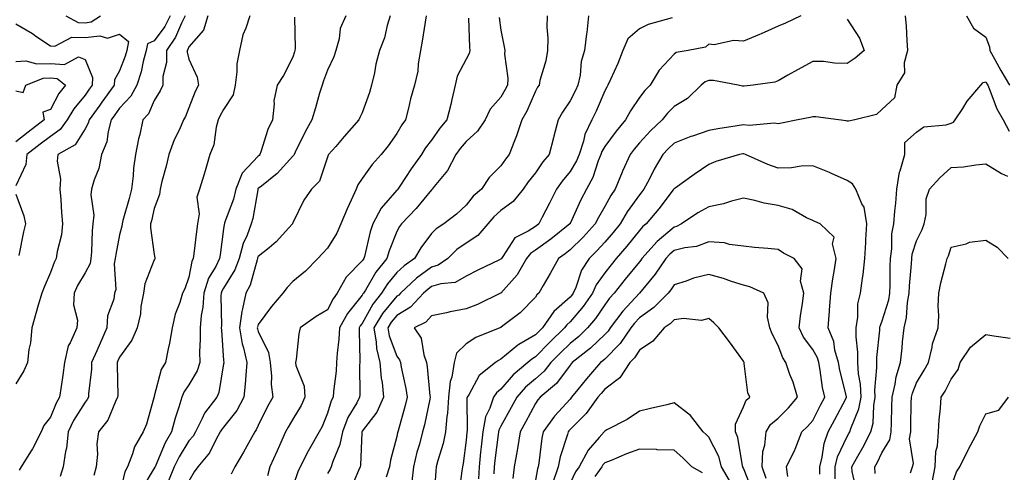
# Model space of a CAD drawing. Units: inches. Extents: x 1018643 to 1021283, y 7239818 to 7242458.
# Drawn here: x 1019199 to 1019483, y 7241500 to 7241631 of the extents above; entities that cross this region are included whole.
import ezdxf

# ---------------------------------------------------------------- set-up
doc = ezdxf.new("R2010")
doc.units = ezdxf.units.IN
doc.header["$MEASUREMENT"] = 0
doc.layers.add('Contour_10187239', color=7, linetype='Continuous', true_color=0x072552)

msp = doc.modelspace()

# ---------------------------------------------------------------- linework, layer by layer
at = {"layer": 'Contour_10187239'}
for points in [[(1019242.63, 7241631.92, 2915), (1019241.11, 7241628.86, 2915), (1019238.05, 7241624.74, 2915), (1019236.1, 7241623.87, 2915), (1019235.73, 7241621.92, 2915), (1019234.86, 7241618.73, 2915), (1019234.23, 7241615.74, 2915), (1019233, 7241611.92, 2915), (1019231.23, 7241608.74, 2915), (1019228.05, 7241605.32, 2915), (1019226.63, 7241603.34, 2915), (1019225.61, 7241601.92, 2915), (1019224.7, 7241598.57, 2915), (1019224.38, 7241595.59, 2915), (1019222.84, 7241591.92, 2915), (1019222.06, 7241587.91, 2915), (1019220.72, 7241584.59, 2915), (1019219.97, 7241581.92, 2915), (1019219.72, 7241580.25, 2915), (1019220.58, 7241574.45, 2915), (1019220.35, 7241571.92, 2915), (1019220.1, 7241569.87, 2915), (1019219.97, 7241563.84, 2915), (1019219.78, 7241561.92, 2915), (1019219.51, 7241560.46, 2915), (1019218.05, 7241557.85, 2915), (1019215.84, 7241554.13, 2915), (1019214.88, 7241551.92, 2915), (1019214.75, 7241548.62, 2915), (1019215.85, 7241544.12, 2915), (1019215.7, 7241541.92, 2915), (1019213.76, 7241537.63, 2915), (1019213.21, 7241536.76, 2915), (1019212.12, 7241531.92, 2915), (1019211.65, 7241528.32, 2915), (1019211.15, 7241525.02, 2915), (1019210.72, 7241521.92, 2915), (1019209.74, 7241520.23, 2915), (1019208.05, 7241516.16, 2915), (1019206.17, 7241513.8, 2915), (1019205.37, 7241511.92, 2915), (1019202.89, 7241507.08, 2915), (1019202.3, 7241506.17, 2915), (1019199.65, 7241501.92, 2915), (1019199.04, 7241500.93, 2915)], [(1019246.96, 7241631.92, 2916), (1019245.87, 7241629.74, 2916), (1019244.21, 7241625.76, 2916), (1019241.56, 7241621.92, 2916), (1019241.54, 7241618.43, 2916), (1019240.5, 7241614.37, 2916), (1019240.48, 7241611.92, 2916), (1019239.72, 7241610.25, 2916), (1019238.05, 7241607.45, 2916), (1019236.33, 7241603.64, 2916), (1019234.78, 7241601.92, 2916), (1019233.83, 7241597.7, 2916), (1019233.49, 7241596.48, 2916), (1019232.6, 7241591.92, 2916), (1019232.01, 7241587.96, 2916), (1019231.94, 7241585.81, 2916), (1019231.47, 7241581.92, 2916), (1019230.78, 7241579.19, 2916), (1019229, 7241572.87, 2916), (1019228.75, 7241571.92, 2916), (1019228.71, 7241571.26, 2916), (1019228.05, 7241568.73, 2916), (1019226.9, 7241563.07, 2916), (1019226.78, 7241561.92, 2916), (1019226.49, 7241560.36, 2916), (1019226.93, 7241553.04, 2916), (1019226.53, 7241551.92, 2916), (1019226.34, 7241550.21, 2916), (1019224.59, 7241545.38, 2916), (1019224.39, 7241541.92, 2916), (1019222.44, 7241537.53, 2916), (1019221.49, 7241535.36, 2916), (1019219.97, 7241531.92, 2916), (1019219.9, 7241530.07, 2916), (1019219.09, 7241522.96, 2916), (1019219.05, 7241521.92, 2916), (1019218.7, 7241521.27, 2916), (1019218.05, 7241520.5, 2916), (1019214.76, 7241515.21, 2916), (1019213.22, 7241511.92, 2916), (1019212.72, 7241507.25, 2916), (1019212.44, 7241506.31, 2916), (1019211.79, 7241501.92, 2916), (1019210.87, 7241499.1, 2916)], [(1019212.54, 7241631.92, 2915), (1019216.08, 7241629.95, 2915), (1019218.05, 7241629.93, 2915), (1019219.84, 7241630.13, 2915), (1019222.48, 7241631.92, 2915)], [(1019253.54, 7241631.92, 2917), (1019252.23, 7241627.74, 2917), (1019248.05, 7241622.92, 2917), (1019247.76, 7241622.21, 2917), (1019247.55, 7241621.92, 2917), (1019247.55, 7241621.42, 2917), (1019248.05, 7241619.4, 2917), (1019250.39, 7241614.26, 2917), (1019250.83, 7241611.92, 2917), (1019249.89, 7241610.08, 2917), (1019248.05, 7241605.35, 2917), (1019247.06, 7241602.91, 2917), (1019246.51, 7241601.92, 2917), (1019245.28, 7241599.15, 2917), (1019243.78, 7241596.19, 2917), (1019242.24, 7241591.92, 2917), (1019241.44, 7241588.53, 2917), (1019240.26, 7241584.13, 2917), (1019239.71, 7241581.92, 2917), (1019239.58, 7241580.39, 2917), (1019238.05, 7241576.34, 2917), (1019237.21, 7241572.76, 2917), (1019237, 7241571.92, 2917), (1019236.94, 7241570.81, 2917), (1019238.05, 7241563.09, 2917), (1019238.25, 7241562.12, 2917), (1019238.25, 7241561.92, 2917), (1019238.19, 7241561.78, 2917), (1019238.05, 7241561.52, 2917), (1019235.29, 7241554.68, 2917), (1019234.91, 7241551.92, 2917), (1019234.19, 7241548.06, 2917), (1019234.02, 7241545.95, 2917), (1019233.07, 7241541.92, 2917), (1019231.59, 7241538.38, 2917), (1019228.05, 7241533.5, 2917), (1019227.56, 7241532.41, 2917), (1019227.35, 7241531.92, 2917), (1019227.32, 7241531.19, 2917), (1019227.5, 7241522.47, 2917), (1019227.47, 7241521.92, 2917), (1019226.87, 7241520.74, 2917), (1019224.68, 7241515.29, 2917), (1019221.9, 7241511.92, 2917), (1019221.43, 7241508.54, 2917), (1019221.63, 7241505.5, 2917), (1019221.28, 7241501.92, 2917), (1019220.59, 7241499.38, 2917)], [(1019265.64, 7241631.92, 2918), (1019264.51, 7241628.38, 2918), (1019263.58, 7241626.39, 2918), (1019262.65, 7241621.92, 2918), (1019261.87, 7241618.1, 2918), (1019261.89, 7241615.76, 2918), (1019261.34, 7241611.92, 2918), (1019260.8, 7241609.17, 2918), (1019258.05, 7241604.92, 2918), (1019256.99, 7241602.98, 2918), (1019256.52, 7241601.92, 2918), (1019255.91, 7241599.78, 2918), (1019255.23, 7241594.74, 2918), (1019254.03, 7241591.92, 2918), (1019252.73, 7241587.24, 2918), (1019252.42, 7241586.29, 2918), (1019251.1, 7241581.92, 2918), (1019250.34, 7241579.63, 2918), (1019250.95, 7241574.82, 2918), (1019250.48, 7241571.92, 2918), (1019250.2, 7241569.77, 2918), (1019249.42, 7241563.29, 2918), (1019249.24, 7241561.92, 2918), (1019248.85, 7241561.12, 2918), (1019248.05, 7241556.54, 2918), (1019246.82, 7241553.15, 2918), (1019246.21, 7241551.92, 2918), (1019245.42, 7241549.29, 2918), (1019244.06, 7241545.91, 2918), (1019243.16, 7241541.92, 2918), (1019242.44, 7241537.53, 2918), (1019242.01, 7241535.88, 2918), (1019241.25, 7241531.92, 2918), (1019240.05, 7241529.92, 2918), (1019238.05, 7241522.25, 2918), (1019237.97, 7241522, 2918), (1019237.95, 7241521.92, 2918), (1019237.91, 7241521.78, 2918), (1019235.75, 7241514.22, 2918), (1019234.84, 7241511.92, 2918), (1019232.29, 7241507.68, 2918), (1019231.76, 7241505.63, 2918), (1019230.32, 7241501.92, 2918), (1019229.55, 7241500.42, 2918), (1019228.05, 7241493.87, 2918)], [(1019278.47, 7241631.5, 2919), (1019278.66, 7241622.53, 2919), (1019278.64, 7241621.92, 2919), (1019278.48, 7241621.49, 2919), (1019278.05, 7241619.97, 2919), (1019275.31, 7241614.66, 2919), (1019273.55, 7241611.92, 2919), (1019272.55, 7241607.42, 2919), (1019272.68, 7241606.55, 2919), (1019272.12, 7241601.92, 2919), (1019270.85, 7241599.12, 2919), (1019268.83, 7241592.7, 2919), (1019268.54, 7241591.92, 2919), (1019268.3, 7241591.67, 2919), (1019268.05, 7241591.45, 2919), (1019263.42, 7241586.55, 2919), (1019261.62, 7241581.92, 2919), (1019260.92, 7241579.05, 2919), (1019258.34, 7241572.21, 2919), (1019258.26, 7241571.92, 2919), (1019258.2, 7241571.77, 2919), (1019258.05, 7241570.45, 2919), (1019257.01, 7241562.96, 2919), (1019256.88, 7241561.92, 2919), (1019255.76, 7241559.63, 2919), (1019253.73, 7241556.24, 2919), (1019252.36, 7241551.92, 2919), (1019252.05, 7241547.92, 2919), (1019251.59, 7241545.46, 2919), (1019251.25, 7241541.92, 2919), (1019251.29, 7241538.68, 2919), (1019251.12, 7241534.99, 2919), (1019251.17, 7241531.92, 2919), (1019250.42, 7241529.55, 2919), (1019248.05, 7241525.51, 2919), (1019246.59, 7241523.38, 2919), (1019246.02, 7241521.92, 2919), (1019245.17, 7241519.04, 2919), (1019244.06, 7241515.91, 2919), (1019243.06, 7241511.92, 2919), (1019241.21, 7241508.76, 2919), (1019238.49, 7241502.36, 2919), (1019238.28, 7241501.92, 2919), (1019238.22, 7241501.75, 2919), (1019238.05, 7241501.46, 2919), (1019234.46, 7241495.51, 2919)], [(1019293.35, 7241631.92, 2920), (1019291.73, 7241628.24, 2920), (1019291.36, 7241625.23, 2920), (1019290.42, 7241621.92, 2920), (1019289.9, 7241620.07, 2920), (1019288.05, 7241616.27, 2920), (1019286.84, 7241613.13, 2920), (1019286.45, 7241611.92, 2920), (1019285.77, 7241609.64, 2920), (1019284.55, 7241605.42, 2920), (1019283.48, 7241601.92, 2920), (1019281.55, 7241598.42, 2920), (1019278.72, 7241592.59, 2920), (1019278.38, 7241591.92, 2920), (1019278.27, 7241591.7, 2920), (1019278.05, 7241591.48, 2920), (1019273.55, 7241586.42, 2920), (1019268.95, 7241582.82, 2920), (1019268.05, 7241582.09, 2920), (1019267.97, 7241582, 2920), (1019267.93, 7241581.92, 2920), (1019267.9, 7241581.77, 2920), (1019266.5, 7241573.47, 2920), (1019266.03, 7241571.92, 2920), (1019264.82, 7241568.69, 2920), (1019263.66, 7241566.31, 2920), (1019262.53, 7241561.92, 2920), (1019261.3, 7241558.67, 2920), (1019258.05, 7241553.4, 2920), (1019257.49, 7241552.48, 2920), (1019257.32, 7241551.92, 2920), (1019257.26, 7241551.13, 2920), (1019257.44, 7241542.53, 2920), (1019257.39, 7241541.92, 2920), (1019257.4, 7241541.27, 2920), (1019258.05, 7241532.55, 2920), (1019258.09, 7241531.96, 2920), (1019258.1, 7241531.92, 2920), (1019258.1, 7241531.87, 2920), (1019258.05, 7241531.54, 2920), (1019256.7, 7241523.27, 2920), (1019256.05, 7241521.92, 2920), (1019252.58, 7241517.39, 2920), (1019251.91, 7241515.78, 2920), (1019249.92, 7241511.92, 2920), (1019249.24, 7241510.73, 2920), (1019248.05, 7241509.37, 2920), (1019245.19, 7241504.78, 2920), (1019243.82, 7241501.92, 2920), (1019242.14, 7241497.83, 2920)], [(1019306.12, 7241631.92, 2921), (1019305.26, 7241629.13, 2921), (1019304.45, 7241625.52, 2921), (1019303.06, 7241621.92, 2921), (1019301.98, 7241617.99, 2921), (1019301.56, 7241615.43, 2921), (1019300.76, 7241611.92, 2921), (1019300.19, 7241609.78, 2921), (1019298.05, 7241603.94, 2921), (1019297.41, 7241602.56, 2921), (1019297.11, 7241601.92, 2921), (1019292.86, 7241597.11, 2921), (1019290.39, 7241594.26, 2921), (1019288.35, 7241591.92, 2921), (1019288.24, 7241591.73, 2921), (1019288.05, 7241591.13, 2921), (1019285.76, 7241584.21, 2921), (1019283.39, 7241581.92, 2921), (1019281.24, 7241578.73, 2921), (1019278.05, 7241572.2, 2921), (1019277.97, 7241572, 2921), (1019277.95, 7241571.92, 2921), (1019276.9, 7241570.77, 2921), (1019273.26, 7241566.71, 2921), (1019271.18, 7241565.05, 2921), (1019268.05, 7241562.47, 2921), (1019267.87, 7241562.1, 2921), (1019267.83, 7241561.92, 2921), (1019267.69, 7241561.56, 2921), (1019265.71, 7241554.26, 2921), (1019264.44, 7241551.92, 2921), (1019263.53, 7241547.4, 2921), (1019263.28, 7241546.69, 2921), (1019262.62, 7241541.92, 2921), (1019263.43, 7241537.3, 2921), (1019263.79, 7241536.18, 2921), (1019264.76, 7241531.92, 2921), (1019264.44, 7241528.31, 2921), (1019264.29, 7241525.68, 2921), (1019263.92, 7241521.92, 2921), (1019261.89, 7241518.08, 2921), (1019258.05, 7241513.33, 2921), (1019257.42, 7241512.55, 2921), (1019257.09, 7241511.92, 2921), (1019255.82, 7241509.69, 2921), (1019254.01, 7241505.96, 2921), (1019250.57, 7241501.92, 2921), (1019249.53, 7241500.44, 2921), (1019248.05, 7241497.71, 2921)], [(1019316.53, 7241631.92, 2922), (1019316.2, 7241630.07, 2922), (1019315.36, 7241624.61, 2922), (1019314.88, 7241621.92, 2922), (1019314.2, 7241618.07, 2922), (1019314.07, 7241615.9, 2922), (1019313.15, 7241611.92, 2922), (1019311.99, 7241607.98, 2922), (1019311.41, 7241605.28, 2922), (1019310.54, 7241601.92, 2922), (1019309.49, 7241600.48, 2922), (1019308.05, 7241597.98, 2922), (1019305.52, 7241594.45, 2922), (1019303.52, 7241591.92, 2922), (1019300.96, 7241589.01, 2922), (1019298.05, 7241584.97, 2922), (1019296.82, 7241583.15, 2922), (1019296.3, 7241581.92, 2922), (1019294.87, 7241578.74, 2922), (1019293.7, 7241576.27, 2922), (1019291.86, 7241571.92, 2922), (1019290.71, 7241569.26, 2922), (1019288.05, 7241564.89, 2922), (1019286.63, 7241563.34, 2922), (1019285.26, 7241561.92, 2922), (1019281.72, 7241558.25, 2922), (1019278.05, 7241555.29, 2922), (1019276.39, 7241553.58, 2922), (1019275.18, 7241551.92, 2922), (1019271.87, 7241548.1, 2922), (1019268.05, 7241542.95, 2922), (1019267.79, 7241542.18, 2922), (1019267.75, 7241541.92, 2922), (1019267.8, 7241541.67, 2922), (1019268.05, 7241540.88, 2922), (1019271.01, 7241534.88, 2922), (1019271.53, 7241531.92, 2922), (1019271.91, 7241528.06, 2922), (1019271.76, 7241525.63, 2922), (1019272.3, 7241521.92, 2922), (1019270.73, 7241519.24, 2922), (1019268.05, 7241513.78, 2922), (1019267.47, 7241512.5, 2922), (1019267.04, 7241511.92, 2922), (1019265.74, 7241509.61, 2922), (1019263.82, 7241506.15, 2922), (1019261.31, 7241501.92, 2922), (1019260.19, 7241499.78, 2922)], [(1019328.71, 7241631.26, 2923), (1019328.98, 7241622.85, 2923), (1019329.07, 7241621.92, 2923), (1019328.94, 7241621.03, 2923), (1019328.05, 7241619.4, 2923), (1019325.48, 7241614.49, 2923), (1019324.86, 7241611.92, 2923), (1019323.88, 7241607.75, 2923), (1019323.59, 7241606.38, 2923), (1019322.46, 7241601.92, 2923), (1019320.48, 7241599.49, 2923), (1019318.05, 7241596.05, 2923), (1019316.26, 7241593.71, 2923), (1019315.17, 7241591.92, 2923), (1019312.22, 7241587.75, 2923), (1019308.92, 7241582.79, 2923), (1019308.33, 7241581.92, 2923), (1019308.21, 7241581.76, 2923), (1019308.05, 7241581.61, 2923), (1019303.53, 7241576.44, 2923), (1019301.09, 7241571.92, 2923), (1019300.32, 7241569.65, 2923), (1019298.67, 7241562.55, 2923), (1019298.5, 7241561.92, 2923), (1019298.29, 7241561.68, 2923), (1019298.05, 7241561.26, 2923), (1019293.46, 7241556.51, 2923), (1019290.83, 7241551.92, 2923), (1019289.63, 7241550.34, 2923), (1019288.05, 7241547.18, 2923), (1019284.79, 7241545.18, 2923), (1019280.16, 7241541.92, 2923), (1019279.72, 7241540.25, 2923), (1019278.98, 7241532.85, 2923), (1019278.79, 7241531.92, 2923), (1019278.91, 7241531.06, 2923), (1019281.26, 7241525.13, 2923), (1019281.51, 7241521.92, 2923), (1019280.42, 7241519.55, 2923), (1019278.05, 7241515.58, 2923), (1019276.65, 7241513.32, 2923), (1019275.93, 7241511.92, 2923), (1019274.16, 7241508.03, 2923), (1019273.47, 7241506.5, 2923), (1019271.39, 7241501.92, 2923), (1019270.67, 7241499.3, 2923)], [(1019337.55, 7241631.42, 2924), (1019338.05, 7241627.81, 2924), (1019339.06, 7241622.93, 2924), (1019339.22, 7241621.92, 2924), (1019339.12, 7241620.85, 2924), (1019340.06, 7241613.93, 2924), (1019339.94, 7241611.92, 2924), (1019339.33, 7241610.64, 2924), (1019338.05, 7241608.46, 2924), (1019334.95, 7241605.02, 2924), (1019333.55, 7241601.92, 2924), (1019331.36, 7241598.61, 2924), (1019328.05, 7241595.68, 2924), (1019326.35, 7241593.62, 2924), (1019325.11, 7241591.92, 2924), (1019322.65, 7241587.32, 2924), (1019318.83, 7241582.7, 2924), (1019318.22, 7241581.92, 2924), (1019318.05, 7241581.77, 2924), (1019313.58, 7241576.39, 2924), (1019309.36, 7241571.92, 2924), (1019308.81, 7241571.16, 2924), (1019308.05, 7241569.76, 2924), (1019305.82, 7241564.15, 2924), (1019305.18, 7241561.92, 2924), (1019302, 7241557.97, 2924), (1019298.96, 7241552.83, 2924), (1019298.38, 7241551.92, 2924), (1019298.24, 7241551.73, 2924), (1019298.05, 7241551.4, 2924), (1019293.84, 7241546.13, 2924), (1019291.47, 7241541.92, 2924), (1019291.31, 7241538.66, 2924), (1019290.81, 7241534.68, 2924), (1019290.67, 7241531.92, 2924), (1019290.52, 7241529.45, 2924), (1019289.73, 7241523.6, 2924), (1019289.62, 7241521.92, 2924), (1019289.08, 7241520.89, 2924), (1019288.05, 7241517.31, 2924), (1019286.51, 7241513.46, 2924), (1019285.66, 7241511.92, 2924), (1019282.86, 7241507.11, 2924), (1019282.49, 7241506.36, 2924), (1019280.18, 7241501.92, 2924), (1019279.49, 7241500.48, 2924), (1019278.05, 7241496.18, 2924)], [(1019351.45, 7241631.92, 2925), (1019351.3, 7241628.67, 2925), (1019351.63, 7241625.5, 2925), (1019351.52, 7241621.92, 2925), (1019351.01, 7241618.96, 2925), (1019349.34, 7241613.21, 2925), (1019349.07, 7241611.92, 2925), (1019348.67, 7241611.3, 2925), (1019348.05, 7241610.15, 2925), (1019345.52, 7241604.45, 2925), (1019344.11, 7241601.92, 2925), (1019342.62, 7241597.35, 2925), (1019341.97, 7241595.84, 2925), (1019340.46, 7241591.92, 2925), (1019339.4, 7241590.57, 2925), (1019338.05, 7241588.62, 2925), (1019334.72, 7241585.25, 2925), (1019332.43, 7241581.92, 2925), (1019330.09, 7241579.88, 2925), (1019328.05, 7241577.36, 2925), (1019325.23, 7241574.74, 2925), (1019321.65, 7241571.92, 2925), (1019319.44, 7241570.53, 2925), (1019318.05, 7241569.15, 2925), (1019314.93, 7241565.04, 2925), (1019313.11, 7241561.92, 2925), (1019310.14, 7241559.83, 2925), (1019308.05, 7241557.88, 2925), (1019305.34, 7241554.63, 2925), (1019303.64, 7241551.92, 2925), (1019301.16, 7241548.81, 2925), (1019298.05, 7241543.18, 2925), (1019297.49, 7241542.48, 2925), (1019297.18, 7241541.92, 2925), (1019297.13, 7241541, 2925), (1019297.37, 7241532.6, 2925), (1019297.33, 7241531.92, 2925), (1019297.28, 7241531.15, 2925), (1019297.35, 7241522.62, 2925), (1019297.31, 7241521.92, 2925), (1019296.48, 7241520.35, 2925), (1019293.91, 7241516.06, 2925), (1019292.32, 7241511.92, 2925), (1019291.63, 7241508.34, 2925), (1019289.54, 7241503.41, 2925), (1019289.12, 7241501.92, 2925), (1019288.78, 7241501.19, 2925), (1019288.05, 7241499.98, 2925)], [(1019363.39, 7241631.92, 2926), (1019362.88, 7241627.09, 2926), (1019362.81, 7241626.68, 2926), (1019362.24, 7241621.92, 2926), (1019361.25, 7241618.72, 2926), (1019360.94, 7241614.81, 2926), (1019360.32, 7241611.92, 2926), (1019359.61, 7241610.36, 2926), (1019358.05, 7241607.37, 2926), (1019355.85, 7241604.12, 2926), (1019354.61, 7241601.92, 2926), (1019353.35, 7241597.22, 2926), (1019353.23, 7241596.74, 2926), (1019351.96, 7241591.92, 2926), (1019350.2, 7241589.77, 2926), (1019348.05, 7241586.61, 2926), (1019345.97, 7241584, 2926), (1019344.5, 7241581.92, 2926), (1019341.58, 7241578.39, 2926), (1019338.05, 7241575.75, 2926), (1019336.02, 7241573.95, 2926), (1019334.32, 7241571.92, 2926), (1019331.4, 7241568.57, 2926), (1019328.05, 7241566.37, 2926), (1019325.4, 7241564.57, 2926), (1019322.76, 7241561.92, 2926), (1019319.96, 7241560.01, 2926), (1019318.05, 7241559.43, 2926), (1019313.72, 7241556.25, 2926), (1019309.11, 7241551.92, 2926), (1019308.6, 7241551.37, 2926), (1019308.05, 7241551.04, 2926), (1019303.93, 7241546.04, 2926), (1019301.44, 7241541.92, 2926), (1019302.12, 7241537.85, 2926), (1019302.16, 7241536.03, 2926), (1019303.16, 7241531.92, 2926), (1019303.55, 7241527.42, 2926), (1019303.77, 7241526.2, 2926), (1019304.22, 7241521.92, 2926), (1019302.3, 7241517.67, 2926), (1019298.05, 7241512.15, 2926), (1019297.96, 7241512.01, 2926), (1019297.93, 7241511.92, 2926), (1019297.9, 7241511.77, 2926), (1019297.59, 7241502.38, 2926), (1019297.46, 7241501.92, 2926), (1019296.95, 7241500.82, 2926), (1019294.65, 7241495.32, 2926)], [(1019387.46, 7241631.33, 2927), (1019380.59, 7241629.38, 2927), (1019378.05, 7241628.14, 2927), (1019374.67, 7241625.3, 2927), (1019373.31, 7241621.92, 2927), (1019371.85, 7241618.12, 2927), (1019369.66, 7241613.53, 2927), (1019368.96, 7241611.92, 2927), (1019368.61, 7241611.36, 2927), (1019368.05, 7241610.3, 2927), (1019365.56, 7241604.41, 2927), (1019364.32, 7241601.92, 2927), (1019362.3, 7241597.67, 2927), (1019361.94, 7241595.81, 2927), (1019360.69, 7241591.92, 2927), (1019359.92, 7241590.05, 2927), (1019358.05, 7241587, 2927), (1019355.75, 7241584.22, 2927), (1019354.13, 7241581.92, 2927), (1019352.06, 7241577.91, 2927), (1019349.98, 7241573.85, 2927), (1019348.99, 7241571.92, 2927), (1019348.47, 7241571.5, 2927), (1019348.05, 7241571.21, 2927), (1019345.99, 7241569.86, 2927), (1019342.09, 7241567.88, 2927), (1019338.65, 7241562.52, 2927), (1019338.2, 7241561.92, 2927), (1019338.15, 7241561.82, 2927), (1019338.05, 7241561.72, 2927), (1019337.66, 7241561.53, 2927), (1019331.43, 7241558.54, 2927), (1019328.05, 7241556.8, 2927), (1019324.91, 7241555.06, 2927), (1019320.78, 7241554.65, 2927), (1019318.05, 7241553.82, 2927), (1019316.96, 7241553.01, 2927), (1019315.78, 7241551.92, 2927), (1019312.03, 7241547.94, 2927), (1019308.05, 7241545.52, 2927), (1019306.42, 7241543.55, 2927), (1019305.43, 7241541.92, 2927), (1019305.81, 7241539.68, 2927), (1019308.05, 7241533.74, 2927), (1019308.85, 7241532.72, 2927), (1019309.13, 7241531.92, 2927), (1019309.34, 7241530.63, 2927), (1019310.62, 7241524.49, 2927), (1019310.98, 7241521.92, 2927), (1019310.42, 7241519.55, 2927), (1019308.4, 7241512.27, 2927), (1019308.31, 7241511.92, 2927), (1019308.26, 7241511.71, 2927), (1019308.05, 7241510.61, 2927), (1019306.21, 7241503.76, 2927), (1019305.96, 7241501.92, 2927), (1019304.99, 7241498.86, 2927)], [(1019424.67, 7241631.92, 2928), (1019420.18, 7241629.79, 2928), (1019418.05, 7241628.96, 2928), (1019413.22, 7241626.75, 2928), (1019412.68, 7241626.55, 2928), (1019408.05, 7241624.63, 2928), (1019405.17, 7241624.8, 2928), (1019399.64, 7241623.51, 2928), (1019398.05, 7241623.7, 2928), (1019397.08, 7241622.89, 2928), (1019392.12, 7241621.92, 2928), (1019388.66, 7241621.31, 2928), (1019388.05, 7241620.87, 2928), (1019383.77, 7241616.2, 2928), (1019381.15, 7241611.92, 2928), (1019379.57, 7241610.4, 2928), (1019378.05, 7241608.38, 2928), (1019375.47, 7241604.5, 2928), (1019374.06, 7241601.92, 2928), (1019371.3, 7241598.67, 2928), (1019368.05, 7241594.19, 2928), (1019367.22, 7241592.75, 2928), (1019366.96, 7241591.92, 2928), (1019366.19, 7241590.06, 2928), (1019364.64, 7241585.33, 2928), (1019362.78, 7241581.92, 2928), (1019361.11, 7241578.86, 2928), (1019358.05, 7241572.01, 2928), (1019358.02, 7241571.95, 2928), (1019358, 7241571.92, 2928), (1019352.46, 7241567.51, 2928), (1019348.05, 7241564.33, 2928), (1019346.59, 7241563.38, 2928), (1019345.49, 7241561.92, 2928), (1019342.76, 7241557.21, 2928), (1019338.05, 7241551.98, 2928), (1019338.01, 7241551.96, 2928), (1019337.94, 7241551.92, 2928), (1019331.3, 7241548.67, 2928), (1019328.05, 7241547.39, 2928), (1019323.42, 7241546.55, 2928), (1019322.42, 7241546.3, 2928), (1019318.05, 7241545.4, 2928), (1019316.39, 7241543.58, 2928), (1019313.01, 7241541.92, 2928), (1019315.06, 7241538.93, 2928), (1019315.8, 7241534.17, 2928), (1019316.6, 7241531.92, 2928), (1019316.8, 7241530.67, 2928), (1019317.59, 7241522.38, 2928), (1019317.65, 7241521.92, 2928), (1019317.53, 7241521.4, 2928), (1019316.01, 7241513.96, 2928), (1019315.49, 7241511.92, 2928), (1019314.55, 7241508.42, 2928), (1019313.84, 7241506.13, 2928), (1019312.84, 7241501.92, 2928), (1019312.33, 7241497.64, 2928)], [(1019438.05, 7241630.92, 2929), (1019441.59, 7241625.46, 2929), (1019442.9, 7241621.92, 2929), (1019440.29, 7241619.68, 2929), (1019438.05, 7241618.19, 2929), (1019434.34, 7241618.21, 2929), (1019431.22, 7241618.75, 2929), (1019428.05, 7241618.77, 2929), (1019423.66, 7241616.31, 2929), (1019420.92, 7241614.79, 2929), (1019418.05, 7241613.19, 2929), (1019417.16, 7241612.81, 2929), (1019410.89, 7241611.92, 2929), (1019408.31, 7241611.66, 2929), (1019408.05, 7241611.63, 2929), (1019407.76, 7241611.63, 2929), (1019406.58, 7241611.92, 2929), (1019399.39, 7241613.26, 2929), (1019398.05, 7241613.26, 2929), (1019397.07, 7241612.9, 2929), (1019395.89, 7241611.92, 2929), (1019391.94, 7241608.03, 2929), (1019388.05, 7241605.74, 2929), (1019386.12, 7241603.85, 2929), (1019384.6, 7241601.92, 2929), (1019381.25, 7241598.72, 2929), (1019378.05, 7241595.3, 2929), (1019376.49, 7241593.48, 2929), (1019375.34, 7241591.92, 2929), (1019373.2, 7241587.07, 2929), (1019373.11, 7241586.86, 2929), (1019371.07, 7241581.92, 2929), (1019369.84, 7241580.13, 2929), (1019368.05, 7241576.97, 2929), (1019366.2, 7241573.77, 2929), (1019365.32, 7241571.92, 2929), (1019361.84, 7241568.13, 2929), (1019358.05, 7241564.4, 2929), (1019356.66, 7241563.31, 2929), (1019354.69, 7241561.92, 2929), (1019352.34, 7241557.63, 2929), (1019350.26, 7241554.13, 2929), (1019348.98, 7241551.92, 2929), (1019348.47, 7241551.5, 2929), (1019348.05, 7241550.81, 2929), (1019343.67, 7241546.3, 2929), (1019338.64, 7241542.51, 2929), (1019338.05, 7241542.05, 2929), (1019337.96, 7241542.01, 2929), (1019337.72, 7241541.92, 2929), (1019330.83, 7241539.14, 2929), (1019328.05, 7241537.3, 2929), (1019325.29, 7241534.68, 2929), (1019324.56, 7241531.92, 2929), (1019323.9, 7241527.77, 2929), (1019323.47, 7241526.5, 2929), (1019322.98, 7241521.92, 2929), (1019322.64, 7241517.33, 2929), (1019322.47, 7241516.34, 2929), (1019322.07, 7241511.92, 2929), (1019321.39, 7241508.58, 2929), (1019319.86, 7241503.73, 2929), (1019319.41, 7241501.92, 2929), (1019319.28, 7241500.69, 2929), (1019318.72, 7241492.59, 2929)], [(1019454.78, 7241631.92, 2930), (1019455.01, 7241628.88, 2930), (1019455.2, 7241624.77, 2930), (1019455.4, 7241621.92, 2930), (1019454.46, 7241618.33, 2930), (1019454.54, 7241615.43, 2930), (1019452.38, 7241611.92, 2930), (1019451.68, 7241608.29, 2930), (1019448.05, 7241604.93, 2930), (1019446.5, 7241603.47, 2930), (1019440.26, 7241601.92, 2930), (1019438.41, 7241601.56, 2930), (1019438.05, 7241601.56, 2930), (1019437.76, 7241601.63, 2930), (1019435.5, 7241601.92, 2930), (1019428.95, 7241602.82, 2930), (1019428.05, 7241602.81, 2930), (1019427.37, 7241602.6, 2930), (1019423.73, 7241601.92, 2930), (1019419.02, 7241600.95, 2930), (1019418.05, 7241600.77, 2930), (1019417.07, 7241600.94, 2930), (1019409.73, 7241600.24, 2930), (1019408.05, 7241600.44, 2930), (1019406.27, 7241600.14, 2930), (1019400.67, 7241599.3, 2930), (1019398.05, 7241598.86, 2930), (1019393.38, 7241597.25, 2930), (1019392.87, 7241597.1, 2930), (1019388.05, 7241595.18, 2930), (1019386.38, 7241593.59, 2930), (1019384.82, 7241591.92, 2930), (1019382.3, 7241587.67, 2930), (1019380.82, 7241584.69, 2930), (1019379.37, 7241581.92, 2930), (1019378.79, 7241581.18, 2930), (1019378.05, 7241580.31, 2930), (1019374.54, 7241575.43, 2930), (1019372.46, 7241571.92, 2930), (1019370.49, 7241569.48, 2930), (1019368.05, 7241566.65, 2930), (1019365.79, 7241564.18, 2930), (1019363.5, 7241561.92, 2930), (1019361.37, 7241558.6, 2930), (1019359.67, 7241553.54, 2930), (1019358.96, 7241551.92, 2930), (1019358.58, 7241551.39, 2930), (1019358.05, 7241550.77, 2930), (1019353.34, 7241546.63, 2930), (1019350.08, 7241541.92, 2930), (1019349.05, 7241540.92, 2930), (1019348.05, 7241539.91, 2930), (1019343.26, 7241537.13, 2930), (1019342.98, 7241536.99, 2930), (1019338.05, 7241532.88, 2930), (1019337.41, 7241532.56, 2930), (1019336.5, 7241531.92, 2930), (1019331.78, 7241528.19, 2930), (1019328.8, 7241522.67, 2930), (1019328.31, 7241521.92, 2930), (1019328.25, 7241521.72, 2930), (1019328.3, 7241512.17, 2930), (1019328.26, 7241511.92, 2930), (1019328.24, 7241511.73, 2930), (1019328.05, 7241509.55, 2930), (1019327.17, 7241502.8, 2930), (1019326.96, 7241501.92, 2930), (1019326.83, 7241500.7, 2930), (1019325.9, 7241494.07, 2930)], [(1019472.45, 7241631.92, 2931), (1019474.5, 7241628.37, 2931), (1019478.05, 7241625.74, 2931), (1019479.07, 7241622.94, 2931), (1019479.21, 7241621.92, 2931), (1019480.64, 7241619.33, 2931), (1019482.31, 7241616.18, 2931), (1019484.86, 7241611.92, 2931)], [(1019198.05, 7241629.64, 2914), (1019202.9, 7241626.77, 2914), (1019203.89, 7241626.08, 2914), (1019208.05, 7241623.26, 2914), (1019209.33, 7241623.2, 2914), (1019214.25, 7241625.72, 2914), (1019218.05, 7241625.67, 2914), (1019222.3, 7241626.17, 2914), (1019224.54, 7241625.43, 2914), (1019228.05, 7241626.66, 2914), (1019230.62, 7241624.49, 2914), (1019230.12, 7241621.92, 2914), (1019229.68, 7241620.29, 2914), (1019228.05, 7241616.02, 2914), (1019226.52, 7241613.45, 2914), (1019226.43, 7241611.92, 2914), (1019222.93, 7241607.04, 2914), (1019222.31, 7241606.18, 2914), (1019219.23, 7241601.92, 2914), (1019218.98, 7241600.99, 2914), (1019218.05, 7241599.3, 2914), (1019215.22, 7241594.75, 2914), (1019210.22, 7241591.92, 2914), (1019209.98, 7241589.99, 2914), (1019210.98, 7241584.85, 2914), (1019210.78, 7241581.92, 2914), (1019211.05, 7241578.92, 2914), (1019211.3, 7241575.17, 2914), (1019211.6, 7241571.92, 2914), (1019211.22, 7241568.75, 2914), (1019210.05, 7241563.92, 2914), (1019209.75, 7241561.92, 2914), (1019209.15, 7241560.82, 2914), (1019208.05, 7241557.91, 2914), (1019206.28, 7241553.69, 2914), (1019205.58, 7241551.92, 2914), (1019204.57, 7241548.44, 2914), (1019203.85, 7241546.12, 2914), (1019202.7, 7241541.92, 2914), (1019202.33, 7241537.64, 2914), (1019201.85, 7241535.72, 2914), (1019201.41, 7241531.92, 2914), (1019200.44, 7241529.53, 2914), (1019198.05, 7241525.8, 2914)], [(1019198.05, 7241618.74, 2913), (1019201, 7241618.97, 2913), (1019204.16, 7241618.03, 2913), (1019208.05, 7241618.18, 2913), (1019212.13, 7241617.84, 2913), (1019216.22, 7241620.09, 2913), (1019218.05, 7241619.27, 2913), (1019220.25, 7241614.12, 2913), (1019220.12, 7241611.92, 2913), (1019219.25, 7241610.72, 2913), (1019218.05, 7241609.05, 2913), (1019214.84, 7241605.13, 2913), (1019212.94, 7241601.92, 2913), (1019210.87, 7241599.1, 2913), (1019208.05, 7241597.14, 2913), (1019205.09, 7241594.88, 2913), (1019201.24, 7241591.92, 2913), (1019200.94, 7241589.03, 2913), (1019198.05, 7241582.85, 2913)], [(1019198.05, 7241610.26, 2912), (1019200.17, 7241609.8, 2912), (1019200.93, 7241611.92, 2912), (1019206.01, 7241613.96, 2912), (1019208.05, 7241614.04, 2912), (1019210.01, 7241613.88, 2912), (1019212.38, 7241611.92, 2912), (1019210.47, 7241609.5, 2912), (1019208.05, 7241604.91, 2912), (1019205.86, 7241604.11, 2912), (1019206.31, 7241601.92, 2912), (1019201.64, 7241598.33, 2912), (1019198.05, 7241595.56, 2912)], [(1019440.76, 7241494.63, 2930), (1019439.44, 7241500.53, 2930), (1019439.37, 7241501.92, 2930), (1019441.06, 7241504.93, 2930), (1019442.52, 7241507.45, 2930), (1019444.83, 7241511.92, 2930), (1019445.52, 7241514.45, 2930), (1019445.66, 7241519.53, 2930), (1019446.11, 7241521.92, 2930), (1019446.01, 7241523.96, 2930), (1019446.61, 7241530.48, 2930), (1019446.53, 7241531.92, 2930), (1019446.54, 7241533.43, 2930), (1019447.43, 7241541.3, 2930), (1019447.44, 7241541.92, 2930), (1019447.53, 7241542.44, 2930), (1019448.05, 7241543.7, 2930), (1019449.99, 7241549.98, 2930), (1019450.33, 7241551.92, 2930), (1019450.42, 7241554.29, 2930), (1019450.38, 7241559.59, 2930), (1019450.49, 7241561.92, 2930), (1019450.88, 7241564.75, 2930), (1019450.88, 7241569.09, 2930), (1019451.43, 7241571.92, 2930), (1019451.73, 7241575.6, 2930), (1019452.07, 7241577.9, 2930), (1019452.38, 7241581.92, 2930), (1019453.14, 7241586.83, 2930), (1019453.31, 7241587.18, 2930), (1019454.67, 7241591.92, 2930), (1019454.62, 7241595.35, 2930), (1019458.05, 7241598.36, 2930), (1019460.11, 7241599.86, 2930), (1019466.59, 7241600.46, 2930), (1019468.05, 7241600.94, 2930), (1019468.7, 7241601.27, 2930), (1019469.2, 7241601.92, 2930), (1019471.36, 7241605.23, 2930), (1019472.63, 7241607.34, 2930), (1019476.55, 7241611.92, 2930), (1019477.28, 7241612.69, 2930), (1019478.05, 7241612.85, 2930), (1019478.37, 7241612.24, 2930), (1019478.56, 7241611.92, 2930), (1019478.98, 7241610.99, 2930), (1019481.23, 7241605.1, 2930), (1019483.01, 7241601.92, 2930), (1019484.77, 7241598.64, 2930)], [(1019434.58, 7241498.45, 2931), (1019434.51, 7241501.92, 2931), (1019435.25, 7241504.72, 2931), (1019438.05, 7241510.63, 2931), (1019438.53, 7241511.44, 2931), (1019438.77, 7241511.92, 2931), (1019439.04, 7241512.91, 2931), (1019441.39, 7241518.58, 2931), (1019442.01, 7241521.92, 2931), (1019441.84, 7241525.71, 2931), (1019441.24, 7241528.73, 2931), (1019441.05, 7241531.92, 2931), (1019441.06, 7241534.93, 2931), (1019440.59, 7241539.38, 2931), (1019440.6, 7241541.92, 2931), (1019441.12, 7241544.99, 2931), (1019441.09, 7241548.88, 2931), (1019441.87, 7241551.92, 2931), (1019442.42, 7241556.3, 2931), (1019442.66, 7241557.31, 2931), (1019443.12, 7241561.92, 2931), (1019443.42, 7241566.55, 2931), (1019443.42, 7241567.29, 2931), (1019443.69, 7241571.92, 2931), (1019442.89, 7241576.76, 2931), (1019442.23, 7241577.74, 2931), (1019440.47, 7241581.92, 2931), (1019439.58, 7241583.45, 2931), (1019438.05, 7241584.38, 2931), (1019433.53, 7241586.44, 2931), (1019432.89, 7241586.76, 2931), (1019428.05, 7241588.65, 2931), (1019424.69, 7241588.56, 2931), (1019421.93, 7241588.04, 2931), (1019418.05, 7241587.97, 2931), (1019415.14, 7241589.01, 2931), (1019408.7, 7241591.92, 2931), (1019408.23, 7241592.1, 2931), (1019408.05, 7241592.13, 2931), (1019407.87, 7241592.1, 2931), (1019406.94, 7241591.92, 2931), (1019400.11, 7241589.86, 2931), (1019398.05, 7241589.07, 2931), (1019393.85, 7241586.12, 2931), (1019388.36, 7241582.23, 2931), (1019388.05, 7241582.01, 2931), (1019388.01, 7241581.96, 2931), (1019388, 7241581.92, 2931), (1019387.82, 7241581.69, 2931), (1019383.67, 7241576.3, 2931), (1019379.98, 7241571.92, 2931), (1019378.93, 7241571.04, 2931), (1019378.05, 7241570.05, 2931), (1019374.44, 7241565.53, 2931), (1019371.34, 7241561.92, 2931), (1019369.87, 7241560.1, 2931), (1019368.05, 7241557.81, 2931), (1019365.61, 7241554.36, 2931), (1019364.53, 7241551.92, 2931), (1019361.86, 7241548.11, 2931), (1019358.05, 7241543.69, 2931), (1019357.11, 7241542.86, 2931), (1019356.46, 7241541.92, 2931), (1019352.18, 7241537.79, 2931), (1019348.05, 7241533.55, 2931), (1019347.01, 7241532.96, 2931), (1019345.81, 7241531.92, 2931), (1019341.58, 7241528.39, 2931), (1019338.05, 7241524.28, 2931), (1019336.77, 7241523.2, 2931), (1019335.94, 7241521.92, 2931), (1019334.92, 7241518.79, 2931), (1019333.67, 7241516.3, 2931), (1019332.83, 7241511.92, 2931), (1019332.34, 7241507.63, 2931), (1019332.21, 7241506.08, 2931), (1019331.76, 7241501.92, 2931), (1019331.59, 7241498.38, 2931)], [(1019446.1, 7241499.97, 2929), (1019445.99, 7241501.92, 2929), (1019446.73, 7241503.24, 2929), (1019448.05, 7241505.9, 2929), (1019450.34, 7241509.63, 2929), (1019450.71, 7241511.92, 2929), (1019450.76, 7241514.63, 2929), (1019450.9, 7241519.07, 2929), (1019450.97, 7241521.92, 2929), (1019451.87, 7241525.74, 2929), (1019452.13, 7241527.84, 2929), (1019453.42, 7241531.92, 2929), (1019453.88, 7241536.09, 2929), (1019454.02, 7241537.89, 2929), (1019454.44, 7241541.92, 2929), (1019455.08, 7241544.89, 2929), (1019455.4, 7241549.27, 2929), (1019455.86, 7241551.92, 2929), (1019455.95, 7241554.02, 2929), (1019456.57, 7241560.44, 2929), (1019456.63, 7241561.92, 2929), (1019456.8, 7241563.17, 2929), (1019458.05, 7241567.03, 2929), (1019459.64, 7241570.33, 2929), (1019460.24, 7241571.92, 2929), (1019460.79, 7241574.66, 2929), (1019460.83, 7241579.14, 2929), (1019461.74, 7241581.92, 2929), (1019464.78, 7241585.19, 2929), (1019468.05, 7241588.13, 2929), (1019471.61, 7241588.36, 2929), (1019475.12, 7241588.99, 2929), (1019478.05, 7241589.22, 2929), (1019482.55, 7241586.42, 2929), (1019484.3, 7241585.67, 2929)], [(1019198.05, 7241580.45, 2913), (1019200.39, 7241574.26, 2913), (1019200.89, 7241571.92, 2913), (1019200.32, 7241569.65, 2913), (1019198.93, 7241562.8, 2913)], [(1019430.16, 7241499.81, 2932), (1019430.11, 7241501.92, 2932), (1019430.83, 7241504.7, 2932), (1019431.35, 7241508.62, 2932), (1019432.56, 7241511.92, 2932), (1019434.44, 7241515.53, 2932), (1019437.62, 7241521.49, 2932), (1019437.84, 7241521.92, 2932), (1019437.8, 7241522.17, 2932), (1019435.88, 7241529.75, 2932), (1019435.47, 7241531.92, 2932), (1019434.48, 7241535.49, 2932), (1019434.16, 7241538.03, 2932), (1019432.48, 7241541.92, 2932), (1019432.91, 7241546.78, 2932), (1019432.95, 7241547.02, 2932), (1019433.32, 7241551.92, 2932), (1019433.87, 7241556.1, 2932), (1019434.28, 7241558.15, 2932), (1019434.85, 7241561.92, 2932), (1019433.8, 7241566.17, 2932), (1019434.22, 7241568.09, 2932), (1019430.23, 7241571.92, 2932), (1019428.7, 7241572.57, 2932), (1019428.05, 7241572.88, 2932), (1019426.31, 7241573.66, 2932), (1019422.16, 7241576.03, 2932), (1019418.05, 7241577.22, 2932), (1019414.02, 7241577.89, 2932), (1019411.32, 7241578.65, 2932), (1019408.05, 7241579.31, 2932), (1019404.58, 7241578.45, 2932), (1019402.28, 7241577.69, 2932), (1019398.05, 7241576.84, 2932), (1019394.88, 7241575.09, 2932), (1019390.23, 7241571.92, 2932), (1019388.79, 7241571.18, 2932), (1019388.05, 7241570.98, 2932), (1019383.14, 7241566.83, 2932), (1019378.76, 7241561.92, 2932), (1019378.47, 7241561.5, 2932), (1019378.05, 7241560.99, 2932), (1019373.98, 7241555.99, 2932), (1019370.76, 7241551.92, 2932), (1019369.46, 7241550.51, 2932), (1019368.05, 7241548.57, 2932), (1019365.37, 7241544.6, 2932), (1019363.11, 7241541.92, 2932), (1019360.53, 7241539.44, 2932), (1019358.05, 7241537.44, 2932), (1019355.25, 7241534.72, 2932), (1019352.5, 7241531.92, 2932), (1019350.54, 7241529.43, 2932), (1019348.05, 7241527.27, 2932), (1019345.16, 7241524.81, 2932), (1019342.63, 7241521.92, 2932), (1019341.03, 7241518.94, 2932), (1019338.05, 7241513.58, 2932), (1019337.5, 7241512.47, 2932), (1019337.4, 7241511.92, 2932), (1019337.31, 7241511.18, 2932), (1019336.28, 7241503.69, 2932), (1019336.1, 7241501.92, 2932), (1019336, 7241499.87, 2932)], [(1019420.84, 7241499.13, 2933), (1019420.53, 7241501.92, 2933), (1019422.9, 7241506.77, 2933), (1019423.01, 7241506.96, 2933), (1019424.94, 7241511.92, 2933), (1019426.51, 7241513.46, 2933), (1019428.05, 7241515.28, 2933), (1019430.31, 7241519.66, 2933), (1019431.51, 7241521.92, 2933), (1019430.9, 7241524.77, 2933), (1019430.18, 7241529.79, 2933), (1019429.78, 7241531.92, 2933), (1019429.4, 7241533.27, 2933), (1019428.05, 7241535.7, 2933), (1019425.42, 7241539.29, 2933), (1019424.18, 7241541.92, 2933), (1019424.52, 7241545.45, 2933), (1019425.14, 7241549.01, 2933), (1019425.46, 7241551.92, 2933), (1019424.58, 7241555.39, 2933), (1019425.05, 7241558.92, 2933), (1019422.69, 7241561.92, 2933), (1019419.64, 7241563.51, 2933), (1019418.05, 7241564.54, 2933), (1019415.15, 7241564.82, 2933), (1019411.28, 7241565.15, 2933), (1019408.05, 7241565.47, 2933), (1019404, 7241565.97, 2933), (1019402.56, 7241566.43, 2933), (1019398.05, 7241566.78, 2933), (1019394.55, 7241565.42, 2933), (1019391.19, 7241565.06, 2933), (1019388.05, 7241564.25, 2933), (1019386.78, 7241563.19, 2933), (1019385.66, 7241561.92, 2933), (1019382.58, 7241557.39, 2933), (1019378.06, 7241551.93, 2933), (1019378.05, 7241551.92, 2933), (1019373.24, 7241546.73, 2933), (1019369.63, 7241541.92, 2933), (1019368.99, 7241540.98, 2933), (1019368.05, 7241540.04, 2933), (1019363.9, 7241536.07, 2933), (1019358.67, 7241531.92, 2933), (1019358.38, 7241531.59, 2933), (1019358.05, 7241531.18, 2933), (1019354.11, 7241525.86, 2933), (1019349.38, 7241521.92, 2933), (1019348.74, 7241521.23, 2933), (1019348.05, 7241520.18, 2933), (1019345.18, 7241514.79, 2933), (1019343.6, 7241511.92, 2933), (1019342.84, 7241507.13, 2933), (1019342.74, 7241506.61, 2933), (1019341.94, 7241501.92, 2933), (1019341.48, 7241498.49, 2933)], [(1019456.26, 7241500.13, 2928), (1019456.84, 7241501.92, 2928), (1019457.16, 7241502.81, 2928), (1019456.04, 7241509.91, 2928), (1019456.36, 7241511.92, 2928), (1019456.4, 7241513.57, 2928), (1019456.49, 7241520.36, 2928), (1019456.53, 7241521.92, 2928), (1019456.82, 7241523.15, 2928), (1019458.05, 7241526.12, 2928), (1019460.25, 7241529.72, 2928), (1019461.45, 7241531.92, 2928), (1019462.54, 7241536.41, 2928), (1019462.65, 7241537.32, 2928), (1019464.26, 7241541.92, 2928), (1019464.43, 7241545.54, 2928), (1019464.29, 7241548.16, 2928), (1019464.44, 7241551.92, 2928), (1019465.07, 7241554.9, 2928), (1019466.52, 7241560.39, 2928), (1019466.87, 7241561.92, 2928), (1019467.23, 7241562.74, 2928), (1019468.05, 7241565.18, 2928), (1019472.31, 7241566.18, 2928), (1019473.32, 7241566.65, 2928), (1019478.05, 7241567.25, 2928), (1019481.32, 7241565.19, 2928), (1019484.48, 7241561.92, 2928)], [(1019414.65, 7241498.52, 2934), (1019413.45, 7241501.92, 2934), (1019413.7, 7241506.27, 2934), (1019414.26, 7241508.13, 2934), (1019414.61, 7241511.92, 2934), (1019415.89, 7241514.08, 2934), (1019418.05, 7241515.9, 2934), (1019421.08, 7241518.89, 2934), (1019423.68, 7241521.92, 2934), (1019422.38, 7241526.25, 2934), (1019421.5, 7241528.47, 2934), (1019420.3, 7241531.92, 2934), (1019419.39, 7241533.26, 2934), (1019418.05, 7241536.85, 2934), (1019416.39, 7241540.26, 2934), (1019415.65, 7241541.92, 2934), (1019414.97, 7241545, 2934), (1019415.25, 7241549.12, 2934), (1019413.94, 7241551.92, 2934), (1019409.94, 7241553.81, 2934), (1019408.05, 7241554.23, 2934), (1019404.66, 7241555.31, 2934), (1019402.29, 7241556.16, 2934), (1019398.05, 7241557.34, 2934), (1019393.67, 7241556.3, 2934), (1019391.57, 7241555.44, 2934), (1019388.05, 7241554.33, 2934), (1019387.1, 7241552.87, 2934), (1019386.33, 7241551.92, 2934), (1019382.17, 7241547.8, 2934), (1019378.05, 7241544.84, 2934), (1019376.64, 7241543.33, 2934), (1019375.59, 7241541.92, 2934), (1019372.5, 7241537.47, 2934), (1019368.05, 7241532.96, 2934), (1019367.52, 7241532.45, 2934), (1019366.85, 7241531.92, 2934), (1019362.75, 7241527.22, 2934), (1019360.3, 7241524.17, 2934), (1019358.47, 7241521.92, 2934), (1019358.29, 7241521.68, 2934), (1019358.05, 7241521.43, 2934), (1019353.51, 7241516.46, 2934), (1019350.3, 7241511.92, 2934), (1019349.85, 7241510.12, 2934), (1019349.02, 7241502.89, 2934), (1019348.82, 7241501.92, 2934), (1019348.63, 7241501.34, 2934), (1019348.05, 7241498.05, 2934)], [(1019410.82, 7241494.69, 2935), (1019408.05, 7241501.53, 2935), (1019407.93, 7241501.8, 2935), (1019407.86, 7241501.92, 2935), (1019407.79, 7241502.18, 2935), (1019406.46, 7241510.33, 2935), (1019405.8, 7241511.92, 2935), (1019405.79, 7241514.18, 2935), (1019408.05, 7241519.22, 2935), (1019408.86, 7241521.11, 2935), (1019409.92, 7241521.92, 2935), (1019409.34, 7241523.21, 2935), (1019408.31, 7241531.66, 2935), (1019408.24, 7241531.92, 2935), (1019408.18, 7241532.05, 2935), (1019408.05, 7241532.35, 2935), (1019404, 7241537.87, 2935), (1019401, 7241541.92, 2935), (1019399.55, 7241543.42, 2935), (1019398.05, 7241544.68, 2935), (1019395.94, 7241544.03, 2935), (1019390.76, 7241544.63, 2935), (1019388.05, 7241544.21, 2935), (1019386.9, 7241543.07, 2935), (1019385.19, 7241541.92, 2935), (1019381.9, 7241538.07, 2935), (1019378.05, 7241535.49, 2935), (1019376.66, 7241533.31, 2935), (1019375.29, 7241531.92, 2935), (1019372.43, 7241527.54, 2935), (1019368.05, 7241524.23, 2935), (1019366.97, 7241523, 2935), (1019366.09, 7241521.92, 2935), (1019362.72, 7241517.25, 2935), (1019358.05, 7241512.61, 2935), (1019357.72, 7241512.25, 2935), (1019357.48, 7241511.92, 2935), (1019357.3, 7241511.17, 2935), (1019355.18, 7241504.79, 2935), (1019354.59, 7241501.92, 2935), (1019352.92, 7241497.05, 2935)], [(1019462.57, 7241497.4, 2927), (1019463.41, 7241501.92, 2927), (1019463.63, 7241506.34, 2927), (1019464.05, 7241507.92, 2927), (1019464.35, 7241511.92, 2927), (1019464.56, 7241515.41, 2927), (1019464.95, 7241518.82, 2927), (1019465.17, 7241521.92, 2927), (1019466.24, 7241523.73, 2927), (1019468.05, 7241527.19, 2927), (1019470, 7241529.97, 2927), (1019470.6, 7241531.92, 2927), (1019473.6, 7241536.37, 2927), (1019478.05, 7241540.04, 2927), (1019480.34, 7241539.63, 2927), (1019485.08, 7241538.95, 2927)], [(1019404.02, 7241497.89, 2936), (1019401.78, 7241501.92, 2936), (1019400.95, 7241504.82, 2936), (1019398.05, 7241510.44, 2936), (1019397.31, 7241511.18, 2936), (1019396.44, 7241511.92, 2936), (1019392.78, 7241516.65, 2936), (1019388.05, 7241520.31, 2936), (1019385.92, 7241519.79, 2936), (1019381.23, 7241518.74, 2936), (1019378.05, 7241517.91, 2936), (1019374.48, 7241515.49, 2936), (1019368.67, 7241512.55, 2936), (1019368.05, 7241512.2, 2936), (1019367.93, 7241512.04, 2936), (1019367.83, 7241511.92, 2936), (1019366.43, 7241510.3, 2936), (1019363.25, 7241506.72, 2936), (1019360.69, 7241501.92, 2936), (1019359.58, 7241500.39, 2936), (1019358.05, 7241497.15, 2936)], [(1019468.05, 7241496.11, 2926), (1019469.56, 7241500.41, 2926), (1019470.56, 7241501.92, 2926), (1019472.94, 7241506.81, 2926), (1019473.01, 7241506.96, 2926), (1019475.75, 7241511.92, 2926), (1019476.27, 7241513.7, 2926), (1019478.05, 7241517.14, 2926), (1019481.8, 7241518.17, 2926), (1019484.52, 7241521.92, 2926)], [(1019396.26, 7241500.13, 2937), (1019393.15, 7241501.92, 2937), (1019390.61, 7241504.48, 2937), (1019388.05, 7241506.67, 2937), (1019383.17, 7241506.8, 2937), (1019382.97, 7241506.84, 2937), (1019378.05, 7241506.93, 2937), (1019374.32, 7241505.65, 2937), (1019369.87, 7241503.74, 2937), (1019368.05, 7241503.02, 2937), (1019367.53, 7241502.44, 2937), (1019367.25, 7241501.92, 2937), (1019365.23, 7241499.1, 2937)]]:
    msp.add_polyline3d(points, dxfattribs=at)

doc.saveas('drawing.dxf')
